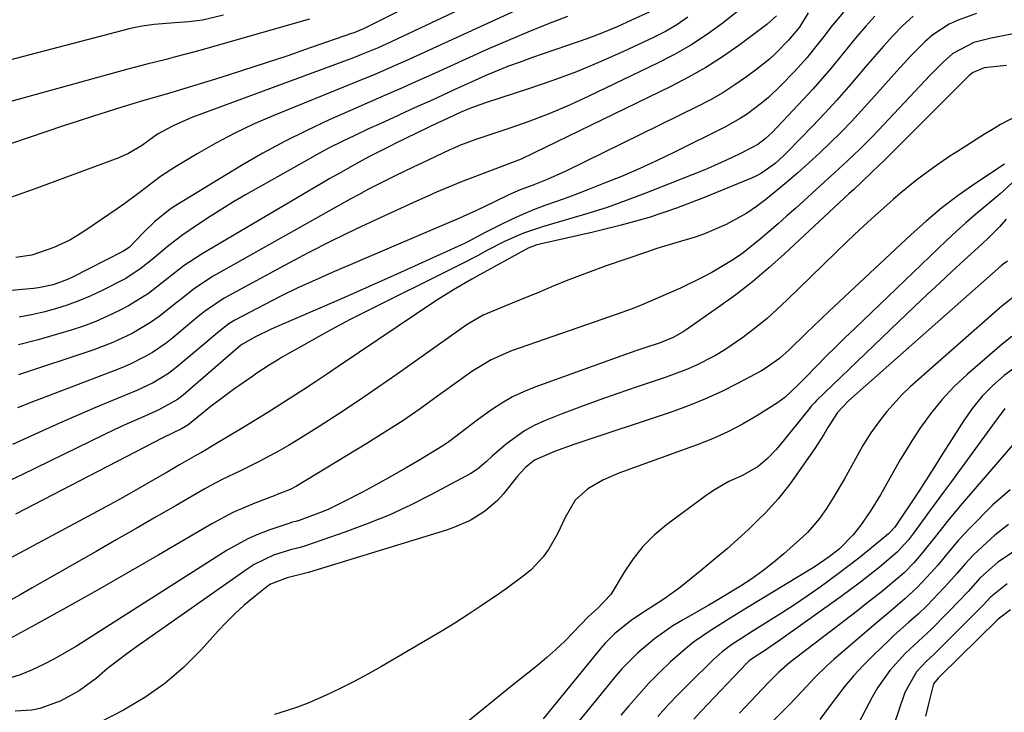
# Model space of a CAD drawing. Units: inches. Extents: x 1851934 to 1857389, y 431724 to 437074.
# Drawn here: x 1855400 to 1855606, y 434094 to 434238 of the extents above; entities that cross this region are included whole.
import ezdxf

# ---------------------------------------------------------------- set-up
doc = ezdxf.new("R2010")
doc.units = ezdxf.units.IN
doc.header["$MEASUREMENT"] = 0
doc.layers.add('7', color=7, linetype='Continuous')
doc.layers.add('8', color=7, linetype='Continuous')

msp = doc.modelspace()

# ---------------------------------------------------------------- linework, layer by layer
at = {"layer": '7', "color": 18}
for points in [[(1855517.47, 434252.38, 1914), (1855476.59, 434233.13, 1914), (1855474.91, 434232.35, 1914), (1855471.48, 434230.92, 1914), (1855470.62, 434230.58, 1914), (1855469.75, 434230.26, 1914), (1855436, 434217.78, 1914), (1855432.12, 434216.08, 1914), (1855428.89, 434214.31, 1914), (1855427.07, 434212.99, 1914), (1855425.7, 434212.01, 1914), (1855422.83, 434210.29, 1914), (1855421.82, 434209.82, 1914), (1855420.79, 434209.39, 1914), (1855402.91, 434202.73, 1914), (1855398.13, 434201.11, 1914)], [(1855481.64, 434241.17, 1916), (1855471.84, 434236.32, 1916), (1855470.18, 434235.59, 1916), (1855469.9, 434235.49, 1916), (1855469.61, 434235.38, 1916), (1855460.77, 434232.31, 1916), (1855456.06, 434230.7, 1916), (1855451.33, 434229.12, 1916), (1855446.59, 434227.59, 1916), (1855441.84, 434226.09, 1916), (1855431.88, 434223.01, 1916), (1855431.15, 434222.79, 1916), (1855428.95, 434222.17, 1916), (1855426.75, 434221.56, 1916), (1855426.02, 434221.34, 1916), (1855421.38, 434219.92, 1916), (1855418.33, 434218.98, 1916), (1855415.29, 434218.02, 1916), (1855412.26, 434217.03, 1916), (1855409.23, 434216.02, 1916), (1855394.61, 434211.11, 1916)], [(1855572.07, 434239.76, 1898), (1855569.48, 434236.67, 1898), (1855568.24, 434235.09, 1898), (1855565.77, 434231.9, 1898), (1855564.5, 434230.35, 1898), (1855561.8, 434227.36, 1898), (1855559.07, 434224.54, 1898), (1855556.42, 434221.99, 1898), (1855555.01, 434220.8, 1898), (1855552.07, 434218.57, 1898), (1855550.54, 434217.56, 1898), (1855547.33, 434215.76, 1898), (1855536.7, 434210.47, 1898), (1855533.08, 434208.73, 1898), (1855529.43, 434207.06, 1898), (1855525.74, 434205.48, 1898), (1855522.02, 434203.98, 1898), (1855519.23, 434202.89, 1898), (1855516.88, 434201.99, 1898), (1855514.51, 434201.1, 1898), (1855512.14, 434200.23, 1898), (1855509.76, 434199.38, 1898), (1855507.4, 434198.49, 1898), (1855505.07, 434197.55, 1898), (1855502.77, 434196.51, 1898), (1855500.5, 434195.4, 1898), (1855497.12, 434193.68, 1898), (1855493.55, 434191.77, 1898), (1855492.94, 434191.48, 1898), (1855492.33, 434191.19, 1898), (1855483.32, 434187.08, 1898), (1855478.19, 434184.76, 1898), (1855473.05, 434182.46, 1898), (1855467.9, 434180.19, 1898), (1855462.74, 434177.94, 1898), (1855453.74, 434174.06, 1898), (1855452.6, 434173.55, 1898), (1855449.21, 434171.91, 1898), (1855446.59, 434170.46, 1898), (1855446.22, 434170.16, 1898), (1855434.23, 434159.8, 1898), (1855433.05, 434158.87, 1898), (1855429.11, 434156.7, 1898), (1855426.19, 434155.42, 1898), (1855421.92, 434153.51, 1898), (1855419.8, 434152.51, 1898), (1855417.68, 434151.5, 1898), (1855400.67, 434143.2, 1898), (1855396.29, 434141.14, 1898)], [(1855599.88, 434239.53, 1892), (1855596.01, 434238.14, 1892), (1855594.16, 434237.28, 1892), (1855590.77, 434235.08, 1892), (1855589.12, 434233.65, 1892), (1855586.12, 434230.62, 1892), (1855584.67, 434229.06, 1892), (1855583.24, 434227.48, 1892), (1855577.97, 434221.53, 1892), (1855575.89, 434219.23, 1892), (1855573.77, 434216.96, 1892), (1855571.61, 434214.74, 1892), (1855569.4, 434212.54, 1892), (1855567.15, 434210.41, 1892), (1855564.87, 434208.3, 1892), (1855562.54, 434206.26, 1892), (1855560.17, 434204.24, 1892), (1855555.88, 434200.68, 1892), (1855553.93, 434199.19, 1892), (1855551.91, 434197.79, 1892), (1855547.61, 434195.43, 1892), (1855543.09, 434193.49, 1892), (1855541.12, 434192.82, 1892), (1855537.12, 434191.64, 1892), (1855533.14, 434190.41, 1892), (1855531.17, 434189.75, 1892), (1855522.56, 434186.77, 1892), (1855519.76, 434185.77, 1892), (1855516.97, 434184.74, 1892), (1855514.21, 434183.65, 1892), (1855511.46, 434182.52, 1892), (1855508.24, 434181.18, 1892), (1855505.96, 434180.23, 1892), (1855501.39, 434178.38, 1892), (1855496.83, 434176.5, 1892), (1855493.52, 434174.53, 1892), (1855478.92, 434164.16, 1892), (1855474.89, 434161.36, 1892), (1855470.84, 434158.59, 1892), (1855466.74, 434155.9, 1892), (1855462.61, 434153.25, 1892), (1855458.14, 434150.44, 1892), (1855456.2, 434149.26, 1892), (1855454.24, 434148.12, 1892), (1855450.24, 434146.01, 1892), (1855446.17, 434144, 1892), (1855442.36, 434142.13, 1892), (1855439.87, 434140.81, 1892), (1855438.63, 434140.12, 1892), (1855432.74, 434136.74, 1892), (1855428.56, 434134.34, 1892), (1855424.38, 434131.94, 1892), (1855420.21, 434129.54, 1892), (1855416.03, 434127.15, 1892), (1855402.7, 434119.51, 1892), (1855400.18, 434118.08, 1892), (1855397.65, 434116.68, 1892)], [(1855505.22, 434240.85, 1912), (1855481.35, 434229.92, 1912), (1855478.51, 434228.65, 1912), (1855474.24, 434226.8, 1912), (1855469.93, 434225.02, 1912), (1855453.18, 434218.24, 1912), (1855449.06, 434216.46, 1912), (1855444.99, 434214.54, 1912), (1855441.02, 434212.44, 1912), (1855437.11, 434210.21, 1912), (1855432.61, 434207.49, 1912), (1855429.47, 434205.45, 1912), (1855426.49, 434203.19, 1912), (1855425.02, 434202.03, 1912), (1855422.01, 434199.79, 1912), (1855420.47, 434198.72, 1912), (1855413.71, 434194.11, 1912), (1855412.15, 434193.12, 1912), (1855410.55, 434192.19, 1912), (1855407.2, 434190.6, 1912), (1855402.63, 434189.05, 1912), (1855399.27, 434188.55, 1912)], [(1855550.67, 434240.46, 1904), (1855546.69, 434237.38, 1904), (1855543.49, 434235.07, 1904), (1855540.2, 434232.9, 1904), (1855536.78, 434230.94, 1904), (1855533.27, 434229.12, 1904), (1855518.91, 434222.24, 1904), (1855514.86, 434220.39, 1904), (1855510.77, 434218.64, 1904), (1855506.62, 434217.04, 1904), (1855502.42, 434215.54, 1904), (1855495.35, 434213.16, 1904), (1855493.98, 434212.68, 1904), (1855491.93, 434211.91, 1904), (1855490.59, 434211.34, 1904), (1855489.93, 434211.04, 1904), (1855484.18, 434208.33, 1904), (1855482.27, 434207.43, 1904), (1855478.46, 434205.59, 1904), (1855476.56, 434204.65, 1904), (1855472.8, 434202.72, 1904), (1855470.94, 434201.72, 1904), (1855469.09, 434200.7, 1904), (1855440.49, 434184.65, 1904), (1855436.6, 434182.1, 1904), (1855433.84, 434179.94, 1904), (1855432.94, 434179.21, 1904), (1855429.23, 434176.25, 1904), (1855427.41, 434174.96, 1904), (1855423.58, 434172.68, 1904), (1855419.55, 434170.75, 1904), (1855415.37, 434169.17, 1904), (1855399.81, 434164, 1904)], [(1855531.53, 434239.82, 1908), (1855527.84, 434238.09, 1908), (1855524.84, 434236.75, 1908), (1855521.81, 434235.47, 1908), (1855518.73, 434234.31, 1908), (1855514.24, 434232.76, 1908), (1855511.81, 434231.94, 1908), (1855509.39, 434231.1, 1908), (1855506.97, 434230.25, 1908), (1855504.56, 434229.38, 1908), (1855502.17, 434228.48, 1908), (1855499.79, 434227.53, 1908), (1855497.43, 434226.54, 1908), (1855495.09, 434225.5, 1908), (1855490.83, 434223.56, 1908), (1855488.27, 434222.4, 1908), (1855485.72, 434221.23, 1908), (1855483.16, 434220.07, 1908), (1855480.6, 434218.91, 1908), (1855478.05, 434217.74, 1908), (1855475.5, 434216.57, 1908), (1855472.95, 434215.39, 1908), (1855470.08, 434214.05, 1908), (1855467.39, 434212.76, 1908), (1855464.72, 434211.42, 1908), (1855462.09, 434210.01, 1908), (1855459.47, 434208.56, 1908), (1855447.26, 434201.6, 1908), (1855444.76, 434200.14, 1908), (1855442.28, 434198.64, 1908), (1855439.83, 434197.09, 1908), (1855437.41, 434195.5, 1908), (1855435.65, 434194.33, 1908), (1855434.14, 434193.28, 1908), (1855431.22, 434191.05, 1908), (1855427.75, 434188.13, 1908), (1855425.48, 434186.28, 1908), (1855422.22, 434184.18, 1908), (1855417.16, 434181.59, 1908), (1855414.82, 434180.48, 1908), (1855412.45, 434179.46, 1908), (1855410.02, 434178.58, 1908), (1855407.55, 434177.79, 1908), (1855405.05, 434177.13, 1908), (1855402.53, 434176.54, 1908), (1855399.98, 434176.06, 1908)], [(1855586.65, 434238.97, 1894), (1855584.44, 434236.97, 1894), (1855582.41, 434234.84, 1894), (1855580.42, 434232.68, 1894), (1855578.48, 434230.48, 1894), (1855576.57, 434228.24, 1894), (1855575.57, 434227.03, 1894), (1855573.15, 434224.19, 1894), (1855570.69, 434221.4, 1894), (1855568.17, 434218.66, 1894), (1855565.6, 434215.96, 1894), (1855560.39, 434210.59, 1894), (1855559.55, 434209.76, 1894), (1855557.81, 434208.19, 1894), (1855554.97, 434206.14, 1894), (1855553.95, 434205.6, 1894), (1855552.88, 434205.11, 1894), (1855542.84, 434201.01, 1894), (1855537.2, 434198.87, 1894), (1855531.49, 434196.92, 1894), (1855525.7, 434195.27, 1894), (1855519.84, 434193.82, 1894), (1855508.66, 434191.34, 1894), (1855508.04, 434191.19, 1894), (1855506.29, 434190.47, 1894), (1855495.63, 434184.63, 1894), (1855494.48, 434183.99, 1894), (1855490.69, 434181.82, 1894), (1855487, 434179.48, 1894), (1855466.79, 434165.88, 1894), (1855464.33, 434164.24, 1894), (1855461.87, 434162.6, 1894), (1855459.4, 434160.97, 1894), (1855456.92, 434159.36, 1894), (1855454.43, 434157.76, 1894), (1855451.93, 434156.18, 1894), (1855449.42, 434154.62, 1894), (1855446.89, 434153.09, 1894), (1855440.02, 434148.97, 1894), (1855439.24, 434148.5, 1894), (1855438.05, 434147.83, 1894), (1855436.87, 434147.15, 1894), (1855433.48, 434145.2, 1894), (1855430.7, 434143.59, 1894), (1855429.31, 434142.79, 1894), (1855425.18, 434140.39, 1894), (1855422.86, 434139.08, 1894), (1855420.53, 434137.79, 1894), (1855418.19, 434136.53, 1894), (1855394.25, 434123.74, 1894)], [(1855460.6, 434238.34, 1918), (1855459.37, 434237.97, 1918), (1855438.64, 434232.04, 1918), (1855436.65, 434231.48, 1918), (1855432.65, 434230.43, 1918), (1855430.64, 434229.93, 1918), (1855426.63, 434228.93, 1918), (1855422.64, 434227.86, 1918), (1855396.24, 434220.55, 1918)], [(1855578.67, 434238.99, 1896), (1855576.76, 434236.86, 1896), (1855574.88, 434234.7, 1896), (1855573.05, 434232.5, 1896), (1855571.25, 434230.27, 1896), (1855569.45, 434228.05, 1896), (1855567.61, 434225.86, 1896), (1855565.7, 434223.72, 1896), (1855563.76, 434221.61, 1896), (1855557.21, 434214.69, 1896), (1855555.77, 434213.34, 1896), (1855554.18, 434212.16, 1896), (1855550.56, 434210.25, 1896), (1855548.73, 434209.35, 1896), (1855545.01, 434207.66, 1896), (1855543.12, 434206.88, 1896), (1855530.62, 434201.92, 1896), (1855526.69, 434200.43, 1896), (1855522.73, 434199.02, 1896), (1855518.74, 434197.73, 1896), (1855514.71, 434196.52, 1896), (1855509.43, 434195.02, 1896), (1855505.3, 434193.63, 1896), (1855501.3, 434191.88, 1896), (1855497.64, 434189.97, 1896), (1855495.81, 434188.99, 1896), (1855492.15, 434187.09, 1896), (1855490.3, 434186.15, 1896), (1855472.55, 434177.33, 1896), (1855469.24, 434175.65, 1896), (1855465.95, 434173.92, 1896), (1855462.69, 434172.14, 1896), (1855459.45, 434170.32, 1896), (1855454.76, 434167.63, 1896), (1855453.89, 434167.11, 1896), (1855452.15, 434166.05, 1896), (1855449.6, 434164.36, 1896), (1855448.76, 434163.78, 1896), (1855444.73, 434160.95, 1896), (1855443.06, 434159.74, 1896), (1855439.79, 434157.25, 1896), (1855438.18, 434155.97, 1896), (1855435.18, 434153.53, 1896), (1855433.89, 434152.76, 1896), (1855429.97, 434150.89, 1896), (1855399.22, 434134.9, 1896)], [(1855558.11, 434239, 1902), (1855556.09, 434237.19, 1902), (1855550.23, 434232.85, 1902), (1855546.83, 434230.48, 1902), (1855543.35, 434228.24, 1902), (1855539.74, 434226.19, 1902), (1855536.06, 434224.27, 1902), (1855507.37, 434210.31, 1902), (1855504.76, 434209.11, 1902), (1855500.75, 434207.53, 1902), (1855496.71, 434206.02, 1902), (1855492.12, 434204.25, 1902), (1855490.45, 434203.57, 1902), (1855487.12, 434202.16, 1902), (1855485.47, 434201.43, 1902), (1855482.17, 434199.95, 1902), (1855475.32, 434196.83, 1902), (1855470.28, 434194.47, 1902), (1855465.28, 434192.04, 1902), (1855460.32, 434189.5, 1902), (1855455.4, 434186.9, 1902), (1855442.76, 434180.05, 1902), (1855438.65, 434177.24, 1902), (1855438, 434176.72, 1902), (1855437.36, 434176.19, 1902), (1855432.05, 434171.76, 1902), (1855430.68, 434170.68, 1902), (1855427.8, 434168.72, 1902), (1855426.3, 434167.84, 1902), (1855423.18, 434166.28, 1902), (1855421.58, 434165.58, 1902), (1855419.96, 434164.93, 1902), (1855404.64, 434159.12, 1902), (1855402.95, 434158.47, 1902), (1855399.6, 434157.13, 1902)], [(1855539.6, 434238.73, 1906), (1855537.3, 434237.18, 1906), (1855534.9, 434235.79, 1906), (1855532.43, 434234.52, 1906), (1855526.18, 434231.58, 1906), (1855521.3, 434229.41, 1906), (1855516.38, 434227.35, 1906), (1855511.38, 434225.49, 1906), (1855506.33, 434223.75, 1906), (1855497.57, 434220.91, 1906), (1855496.17, 434220.44, 1906), (1855494.08, 434219.7, 1906), (1855492.04, 434218.84, 1906), (1855488.34, 434217.11, 1906), (1855487.4, 434216.66, 1906), (1855478.48, 434212.33, 1906), (1855477.69, 434211.94, 1906), (1855475.32, 434210.78, 1906), (1855472.98, 434209.57, 1906), (1855470.18, 434208.04, 1906), (1855466.63, 434206.05, 1906), (1855464.87, 434205.04, 1906), (1855463.11, 434204.01, 1906), (1855438.17, 434189.32, 1906), (1855434.42, 434186.85, 1906), (1855430.87, 434184.09, 1906), (1855426.99, 434181.04, 1906), (1855422.81, 434178.44, 1906), (1855420.89, 434177.45, 1906), (1855418.45, 434176.26, 1906), (1855415.96, 434175.17, 1906), (1855413.42, 434174.22, 1906), (1855410.84, 434173.36, 1906), (1855407.98, 434172.5, 1906), (1855403.92, 434171.34, 1906), (1855399.85, 434170.27, 1906)], [(1855606.12, 434228.63, 1888), (1855601.5, 434228.17, 1888), (1855599.16, 434227.21, 1888), (1855598.44, 434226.6, 1888), (1855597.77, 434225.98, 1888), (1855597.44, 434225.66, 1888), (1855580.64, 434208.88, 1888), (1855578.01, 434206.35, 1888), (1855575.85, 434204.3, 1888), (1855574.16, 434202.7, 1888), (1855573.31, 434201.9, 1888), (1855559.79, 434189.3, 1888), (1855556.48, 434186.35, 1888), (1855553.09, 434183.49, 1888), (1855549.59, 434180.77, 1888), (1855546.01, 434178.15, 1888), (1855539.28, 434173.44, 1888), (1855538.61, 434172.99, 1888), (1855536.5, 434171.8, 1888), (1855533.5, 434170.59, 1888), (1855531.89, 434170.07, 1888), (1855528.75, 434169.01, 1888), (1855525.63, 434167.92, 1888), (1855507.64, 434161.47, 1888), (1855505.26, 434160.51, 1888), (1855502.95, 434159.41, 1888), (1855500.73, 434158.13, 1888), (1855498.58, 434156.72, 1888), (1855495.61, 434154.57, 1888), (1855493.24, 434152.75, 1888), (1855489.68, 434150.02, 1888), (1855488.44, 434149.19, 1888), (1855487.18, 434148.4, 1888), (1855483.77, 434146.36, 1888), (1855480.77, 434144.59, 1888), (1855477.75, 434142.86, 1888), (1855474.7, 434141.18, 1888), (1855471.63, 434139.54, 1888), (1855467.58, 434137.42, 1888), (1855464.46, 434135.91, 1888), (1855462.86, 434135.25, 1888), (1855458.45, 434133.61, 1888), (1855457.73, 434133.4, 1888), (1855457, 434133.22, 1888), (1855456.52, 434133.07, 1888), (1855452.29, 434131.63, 1888), (1855449.97, 434130.75, 1888), (1855447.71, 434129.77, 1888), (1855443.38, 434127.37, 1888), (1855411.91, 434107.38, 1888), (1855409.66, 434106.01, 1888), (1855407.38, 434104.72, 1888), (1855405.04, 434103.52, 1888), (1855402.54, 434102.33, 1888), (1855400.17, 434101.39, 1888), (1855397.76, 434100.6, 1888)], [(1855608.36, 434218.13, 1886), (1855604.91, 434216.3, 1886), (1855603.23, 434215.31, 1886), (1855601.56, 434214.29, 1886), (1855596.11, 434210.84, 1886), (1855594.33, 434209.68, 1886), (1855590.81, 434207.27, 1886), (1855587.39, 434204.74, 1886), (1855584.09, 434202.05, 1886), (1855582.48, 434200.66, 1886), (1855580.52, 434198.92, 1886), (1855577.96, 434196.61, 1886), (1855575.43, 434194.29, 1886), (1855572.93, 434191.92, 1886), (1855570.45, 434189.54, 1886), (1855560.3, 434179.65, 1886), (1855558.28, 434177.75, 1886), (1855556.21, 434175.9, 1886), (1855554.06, 434174.13, 1886), (1855551.11, 434171.84, 1886), (1855547.33, 434169.24, 1886), (1855545.35, 434168.08, 1886), (1855541.26, 434165.99, 1886), (1855539.16, 434165.06, 1886), (1855534.86, 434163.45, 1886), (1855528.99, 434161.51, 1886), (1855525, 434160.15, 1886), (1855521.03, 434158.75, 1886), (1855517.07, 434157.28, 1886), (1855513.13, 434155.78, 1886), (1855509.67, 434154.42, 1886), (1855507.54, 434153.46, 1886), (1855505.48, 434152.36, 1886), (1855501.7, 434149.62, 1886), (1855498.76, 434147.07, 1886), (1855497.53, 434145.95, 1886), (1855495.66, 434144.32, 1886), (1855494.27, 434143.44, 1886), (1855486.07, 434139.04, 1886), (1855481.67, 434136.81, 1886), (1855477.2, 434134.73, 1886), (1855472.63, 434132.87, 1886), (1855468, 434131.15, 1886), (1855459.97, 434128.39, 1886), (1855458.64, 434127.97, 1886), (1855456.62, 434127.48, 1886), (1855453.09, 434126.33, 1886), (1855449.04, 434124.39, 1886), (1855447.78, 434123.57, 1886), (1855424.49, 434107.23, 1886), (1855422.45, 434105.75, 1886), (1855420.43, 434104.23, 1886), (1855418.45, 434102.65, 1886), (1855416.1, 434100.69, 1886), (1855412.48, 434098.01, 1886), (1855408.53, 434095.87, 1886), (1855404.32, 434094.32, 1886), (1855402.61, 434094.01, 1886), (1855399.17, 434093.75, 1886)], [(1855605.73, 434208.05, 1884), (1855599.54, 434203.92, 1884), (1855596.04, 434201.46, 1884), (1855592.64, 434198.89, 1884), (1855589.37, 434196.16, 1884), (1855586.19, 434193.31, 1884), (1855569.06, 434177.24, 1884), (1855567.45, 434175.72, 1884), (1855564.24, 434172.65, 1884), (1855560.78, 434169.28, 1884), (1855558.74, 434167.45, 1884), (1855555.77, 434165.33, 1884), (1855554.98, 434164.88, 1884), (1855550, 434162.22, 1884), (1855546.67, 434160.54, 1884), (1855543.29, 434158.99, 1884), (1855539.84, 434157.6, 1884), (1855536.33, 434156.33, 1884), (1855516.02, 434149.54, 1884), (1855511.75, 434148.01, 1884), (1855507.61, 434146.23, 1884), (1855505.7, 434144.67, 1884), (1855504.56, 434143.47, 1884), (1855504.02, 434142.84, 1884), (1855501.02, 434139.12, 1884), (1855499.83, 434137.79, 1884), (1855497.16, 434135.48, 1884), (1855494.12, 434133.63, 1884), (1855490.86, 434132.18, 1884), (1855489.18, 434131.6, 1884), (1855461.5, 434123.1, 1884), (1855460.41, 434122.77, 1884), (1855455.9, 434121.65, 1884), (1855452.46, 434120.32, 1884), (1855452.03, 434120.01, 1884), (1855448.88, 434117.51, 1884), (1855446.93, 434115.88, 1884), (1855445.05, 434114.18, 1884), (1855443.25, 434112.39, 1884), (1855441.51, 434110.54, 1884), (1855437.95, 434106.55, 1884), (1855434.3, 434102.88, 1884), (1855430.42, 434099.52, 1884), (1855426.19, 434096.59, 1884), (1855421.73, 434093.97, 1884), (1855411.99, 434088.93, 1884)], [(1855607.34, 434204.12, 1882), (1855604.71, 434201.76, 1882), (1855601.84, 434199.36, 1882), (1855599.74, 434197.59, 1882), (1855597.66, 434195.79, 1882), (1855595.62, 434193.94, 1882), (1855593.61, 434192.06, 1882), (1855574.45, 434173.74, 1882), (1855572.45, 434171.81, 1882), (1855570.47, 434169.86, 1882), (1855568.5, 434167.9, 1882), (1855566.55, 434165.91, 1882), (1855564.02, 434163.31, 1882), (1855562.66, 434161.93, 1882), (1855559.85, 434159.3, 1882), (1855559.08, 434158.73, 1882), (1855558.29, 434158.19, 1882), (1855554.01, 434155.49, 1882), (1855551.01, 434153.72, 1882), (1855547.94, 434152.09, 1882), (1855544.77, 434150.67, 1882), (1855541.54, 434149.38, 1882), (1855525.18, 434143.46, 1882), (1855521.85, 434142.02, 1882), (1855518.72, 434140.19, 1882), (1855516.09, 434137.83, 1882), (1855513.98, 434134.21, 1882), (1855512.36, 434130.81, 1882), (1855510.47, 434127.56, 1882), (1855509.38, 434126.03, 1882), (1855506.86, 434123.31, 1882), (1855505.2, 434121.94, 1882), (1855501.92, 434119.55, 1882), (1855500.26, 434118.38, 1882), (1855496.46, 434115.79, 1882), (1855493.71, 434113.96, 1882), (1855490.92, 434112.17, 1882), (1855488.11, 434110.43, 1882), (1855485.27, 434108.73, 1882), (1855475.62, 434103.08, 1882), (1855472.79, 434101.48, 1882), (1855469.93, 434099.95, 1882), (1855467.02, 434098.5, 1882), (1855464.08, 434097.11, 1882), (1855460.43, 434095.52, 1882), (1855458.08, 434094.61, 1882), (1855455.7, 434093.82, 1882), (1855453.29, 434093.1, 1882)], [(1855606.31, 434187.78, 1878), (1855605.45, 434187.14, 1878), (1855605.05, 434186.8, 1878), (1855573.13, 434158.57, 1878), (1855570.87, 434156.18, 1878), (1855568.84, 434153.02, 1878), (1855567.97, 434151.54, 1878), (1855566.11, 434148.67, 1878), (1855560.88, 434141.22, 1878), (1855558.48, 434138.1, 1878), (1855555.81, 434135.21, 1878), (1855554.37, 434133.78, 1878), (1855552.23, 434131.71, 1878), (1855550.04, 434129.68, 1878), (1855547.8, 434127.71, 1878), (1855545.52, 434125.78, 1878), (1855542.52, 434123.31, 1878), (1855540.29, 434121.49, 1878), (1855538.05, 434119.7, 1878), (1855534.57, 434117.16, 1878), (1855533.37, 434116.37, 1878), (1855530.14, 434114.33, 1878), (1855527.75, 434112.71, 1878), (1855524.37, 434110.02, 1878), (1855522.34, 434107.99, 1878), (1855521.4, 434106.9, 1878), (1855509.4, 434092.14, 1878)], [(1855607.65, 434180.34, 1876), (1855605.18, 434178.36, 1876), (1855586.05, 434161.52, 1876), (1855584.32, 434159.89, 1876), (1855581.13, 434156.39, 1876), (1855579.67, 434154.51, 1876), (1855577.83, 434151.92, 1876), (1855576.15, 434149.24, 1876), (1855574.62, 434146.46, 1876), (1855573.07, 434143.69, 1876), (1855572.28, 434142.32, 1876), (1855569.95, 434138.34, 1876), (1855568.57, 434136.13, 1876), (1855567.09, 434133.99, 1876), (1855564.55, 434131.06, 1876), (1855563.6, 434130.16, 1876), (1855559.64, 434126.63, 1876), (1855557.48, 434124.8, 1876), (1855555.25, 434123.05, 1876), (1855552.93, 434121.42, 1876), (1855550.56, 434119.87, 1876), (1855546.56, 434117.42, 1876), (1855544.85, 434116.4, 1876), (1855543.98, 434115.91, 1876), (1855538.48, 434112.78, 1876), (1855536.48, 434111.57, 1876), (1855532.67, 434108.91, 1876), (1855529.11, 434105.9, 1876), (1855525.84, 434102.59, 1876), (1855524.31, 434100.83, 1876), (1855518.41, 434093.62, 1876), (1855516.48, 434091.29, 1876)], [(1855607.26, 434172.05, 1874), (1855605.23, 434170.42, 1874), (1855598, 434164.18, 1874), (1855595.24, 434161.58, 1874), (1855592.64, 434158.84, 1874), (1855590.27, 434155.9, 1874), (1855588.06, 434152.81, 1874), (1855586.37, 434150.23, 1874), (1855585.16, 434148.31, 1874), (1855583.98, 434146.38, 1874), (1855581.75, 434142.43, 1874), (1855579.83, 434138.93, 1874), (1855577.7, 434135.49, 1874), (1855575.68, 434132.55, 1874), (1855574.14, 434130.58, 1874), (1855571.23, 434127.68, 1874), (1855569.13, 434125.99, 1874), (1855566.2, 434124.01, 1874), (1855565.3, 434123.44, 1874), (1855552.03, 434115.4, 1874), (1855548.23, 434113.07, 1874), (1855544.46, 434110.7, 1874), (1855540.81, 434108.15, 1874), (1855539.08, 434106.76, 1874), (1855536, 434104.04, 1874), (1855533.7, 434101.86, 1874), (1855531.46, 434099.62, 1874), (1855529.33, 434097.28, 1874), (1855527.26, 434094.88, 1874), (1855525.64, 434092.92, 1874)], [(1855608.2, 434165.75, 1872), (1855605.64, 434163.87, 1872), (1855603.25, 434161.78, 1872), (1855601.03, 434159.55, 1872), (1855599.05, 434157.1, 1872), (1855597.22, 434154.51, 1872), (1855594.64, 434150.44, 1872), (1855592.8, 434147.53, 1872), (1855590.97, 434144.61, 1872), (1855588.37, 434140.55, 1872), (1855587.61, 434139.4, 1872), (1855583.09, 434132.65, 1872), (1855582.73, 434132.15, 1872), (1855581.93, 434131.23, 1872), (1855581.48, 434130.83, 1872), (1855577.52, 434127.56, 1872), (1855575.28, 434125.75, 1872), (1855573.02, 434123.98, 1872), (1855570.72, 434122.25, 1872), (1855567.2, 434119.68, 1872), (1855564.54, 434117.82, 1872), (1855561.85, 434115.99, 1872), (1855559.13, 434114.22, 1872), (1855556.39, 434112.49, 1872), (1855553, 434110.4, 1872), (1855550.87, 434109.05, 1872), (1855548.77, 434107.66, 1872), (1855546.76, 434106.15, 1872), (1855544.88, 434104.48, 1872), (1855539.85, 434099.57, 1872), (1855537.62, 434097.31, 1872), (1855535.43, 434095.02, 1872), (1855533.31, 434092.66, 1872)], [(1855609.14, 434151.36, 1868), (1855596.48, 434136.67, 1868), (1855593.82, 434133.48, 1868), (1855591.26, 434130.21, 1868), (1855588.7, 434126.95, 1868), (1855586.78, 434124.76, 1868), (1855584.75, 434122.69, 1868), (1855582.57, 434120.77, 1868), (1855579.94, 434118.63, 1868), (1855576.65, 434116.02, 1868), (1855574.99, 434114.73, 1868), (1855560.9, 434103.9, 1868), (1855558.57, 434101.92, 1868), (1855556.41, 434099.75, 1868), (1855553.93, 434097.09, 1868), (1855551.57, 434094.59, 1868), (1855550.38, 434093.35, 1868)], [(1855606.9, 434140.04, 1866), (1855603.3, 434136.85, 1866), (1855598.42, 434131.95, 1866), (1855596.1, 434129.48, 1866), (1855593.93, 434126.88, 1866), (1855591.78, 434124.26, 1866), (1855589.51, 434121.74, 1866), (1855587.41, 434119.56, 1866), (1855584.92, 434117.22, 1866), (1855582.31, 434115.01, 1866), (1855581, 434113.91, 1866), (1855578.4, 434111.7, 1866), (1855570.11, 434104.57, 1866), (1855568.71, 434103.32, 1866), (1855566.03, 434100.71, 1866), (1855563.47, 434097.96, 1866), (1855560.89, 434095.23, 1866), (1855559.58, 434093.88, 1866), (1855551.7, 434085.88, 1866)], [(1855606.53, 434132.79, 1864), (1855603.69, 434130.53, 1864), (1855600.22, 434127.36, 1864), (1855599.27, 434126.45, 1864), (1855597.47, 434124.54, 1864), (1855595.78, 434122.52, 1864), (1855594.04, 434120.55, 1864), (1855593.14, 434119.59, 1864), (1855589.54, 434115.85, 1864), (1855587.66, 434114, 1864), (1855585.68, 434112.26, 1864), (1855582.71, 434109.65, 1864), (1855581.75, 434108.74, 1864), (1855578.22, 434105.36, 1864), (1855576.19, 434103.31, 1864), (1855574.24, 434101.2, 1864), (1855572.4, 434098.98, 1864), (1855570.64, 434096.69, 1864), (1855568.92, 434094.37, 1864), (1855567.18, 434092.06, 1864)], [(1855608.46, 434127.63, 1862), (1855604.36, 434124.89, 1862), (1855601.95, 434122.83, 1862), (1855600.58, 434121.55, 1862), (1855598.1, 434118.75, 1862), (1855597.46, 434118.06, 1862), (1855596.81, 434117.39, 1862), (1855590.46, 434110.92, 1862), (1855587.74, 434108.41, 1862), (1855585.04, 434105.86, 1862), (1855581.78, 434102.26, 1862), (1855579.19, 434098.64, 1862), (1855578.07, 434096.71, 1862), (1855575.2, 434091.28, 1862)], [(1855607, 434114.96, 1858), (1855604.42, 434112.99, 1858), (1855604.29, 434112.87, 1858), (1855592.28, 434101.06, 1858), (1855592.18, 434100.96, 1858), (1855591.86, 434100.68, 1858), (1855590.89, 434099.46, 1858), (1855589.75, 434095, 1858), (1855589.25, 434092.74, 1858)]]:
    msp.add_polyline3d(points, dxfattribs=at)
at = {"layer": '8', "color": 18}
for points in [[(1855442.63, 434239.15, 1920), (1855438.25, 434238.14, 1920), (1855435.37, 434237.79, 1920), (1855432.48, 434237.57, 1920), (1855428.17, 434237.2, 1920), (1855425.69, 434236.88, 1920), (1855423.25, 434236.35, 1920), (1855381.12, 434225.39, 1920)], [(1855564.75, 434239.68, 1900), (1855562.88, 434236.68, 1900), (1855560.64, 434233.93, 1900), (1855557.88, 434231.15, 1900), (1855556.63, 434230.01, 1900), (1855553.99, 434227.88, 1900), (1855551.88, 434226.31, 1900), (1855549.42, 434224.58, 1900), (1855546.91, 434222.95, 1900), (1855544.3, 434221.46, 1900), (1855541.64, 434220.06, 1900), (1855514.14, 434206.6, 1900), (1855510.24, 434204.85, 1900), (1855507.07, 434203.61, 1900), (1855504.62, 434202.65, 1900), (1855502.2, 434201.61, 1900), (1855499.23, 434200.17, 1900), (1855495.46, 434198.36, 1900), (1855491.26, 434196.47, 1900), (1855489.59, 434195.77, 1900), (1855465.36, 434185.43, 1900), (1855461.75, 434183.84, 1900), (1855458.17, 434182.19, 1900), (1855454.63, 434180.46, 1900), (1855451.12, 434178.67, 1900), (1855445.01, 434175.47, 1900), (1855443.75, 434174.7, 1900), (1855441.79, 434173.17, 1900), (1855433.13, 434165.81, 1900), (1855431.15, 434164.29, 1900), (1855427.94, 434162.37, 1900), (1855424.55, 434160.78, 1900), (1855419.44, 434158.67, 1900), (1855415.74, 434157.11, 1900), (1855412.05, 434155.53, 1900), (1855408.38, 434153.91, 1900), (1855404.72, 434152.25, 1900), (1855398.6, 434149.45, 1900)], [(1855514.49, 434238.92, 1910), (1855510.32, 434237.31, 1910), (1855506.17, 434235.65, 1910), (1855502.06, 434233.91, 1910), (1855497.97, 434232.1, 1910), (1855486.1, 434226.72, 1910), (1855482.12, 434224.94, 1910), (1855480.13, 434224.05, 1910), (1855476.14, 434222.3, 1910), (1855472.14, 434220.55, 1910), (1855470.15, 434219.67, 1910), (1855464.69, 434217.27, 1910), (1855460.01, 434215.1, 1910), (1855455.4, 434212.81, 1910), (1855450.88, 434210.34, 1910), (1855446.42, 434207.76, 1910), (1855432.66, 434199.42, 1910), (1855431.51, 434198.66, 1910), (1855428.29, 434196.07, 1910), (1855425.91, 434193.77, 1910), (1855422.94, 434190.66, 1910), (1855422.19, 434190.11, 1910), (1855421.65, 434189.8, 1910), (1855410.99, 434184.37, 1910), (1855410.04, 434183.92, 1910), (1855407.09, 434182.83, 1910), (1855404.01, 434182.19, 1910), (1855402.97, 434182.06, 1910), (1855363.41, 434178.42, 1910)], [(1855615.06, 434236.7, 1890), (1855602.9, 434234.39, 1890), (1855599.3, 434233.43, 1890), (1855594.95, 434231.16, 1890), (1855592.95, 434229.4, 1890), (1855591.09, 434227.57, 1890), (1855590.19, 434226.62, 1890), (1855579.39, 434215.15, 1890), (1855578.13, 434213.83, 1890), (1855575.56, 434211.25, 1890), (1855572.92, 434208.73, 1890), (1855570.24, 434206.25, 1890), (1855568.89, 434205.02, 1890), (1855562.12, 434198.88, 1890), (1855560.28, 434197.23, 1890), (1855558.43, 434195.59, 1890), (1855554.67, 434192.38, 1890), (1855550.82, 434189.27, 1890), (1855548.77, 434187.91, 1890), (1855544.62, 434185.42, 1890), (1855542.48, 434184.26, 1890), (1855538.09, 434182.16, 1890), (1855529.71, 434178.52, 1890), (1855527.78, 434177.73, 1890), (1855524.82, 434176.67, 1890), (1855522.84, 434175.99, 1890), (1855521.86, 434175.65, 1890), (1855502.79, 434169.04, 1890), (1855498.52, 434167.17, 1890), (1855494.52, 434164.73, 1890), (1855493.23, 434163.85, 1890), (1855491.96, 434162.94, 1890), (1855487.33, 434159.54, 1890), (1855483.72, 434156.96, 1890), (1855480.06, 434154.44, 1890), (1855476.34, 434152.03, 1890), (1855472.58, 434149.68, 1890), (1855457.86, 434140.76, 1890), (1855456.58, 434140.07, 1890), (1855453.87, 434139, 1890), (1855453.19, 434138.74, 1890), (1855449.19, 434137.23, 1890), (1855444.6, 434135.27, 1890), (1855440.2, 434132.93, 1890), (1855429.15, 434126.45, 1890), (1855422.74, 434122.72, 1890), (1855416.3, 434119.04, 1890), (1855409.83, 434115.41, 1890), (1855403.34, 434111.83, 1890), (1855391.78, 434105.51, 1890)], [(1855606.05, 434196.54, 1880), (1855604.67, 434194.98, 1880), (1855602.48, 434192.74, 1880), (1855600.96, 434191.32, 1880), (1855597.3, 434187.98, 1880), (1855594.71, 434185.6, 1880), (1855592.13, 434183.2, 1880), (1855589.57, 434180.79, 1880), (1855587.02, 434178.37, 1880), (1855566.47, 434158.66, 1880), (1855566.08, 434158.27, 1880), (1855565.33, 434157.45, 1880), (1855564.97, 434157.03, 1880), (1855558.8, 434149.35, 1880), (1855557.98, 434148.38, 1880), (1855556.21, 434146.54, 1880), (1855554.28, 434144.89, 1880), (1855551, 434142.99, 1880), (1855548.19, 434141.72, 1880), (1855544.96, 434139.86, 1880), (1855543.41, 434138.8, 1880), (1855535.16, 434132.7, 1880), (1855532.59, 434130.54, 1880), (1855530.22, 434128.2, 1880), (1855528.15, 434125.6, 1880), (1855526.28, 434122.81, 1880), (1855523.54, 434118.15, 1880), (1855520.75, 434115.18, 1880), (1855519.56, 434114.19, 1880), (1855518.8, 434113.48, 1880), (1855515.66, 434110.18, 1880), (1855513.88, 434108.38, 1880), (1855512.05, 434106.63, 1880), (1855510.15, 434104.96, 1880), (1855508.19, 434103.33, 1880), (1855506.2, 434101.74, 1880), (1855504.21, 434100.15, 1880), (1855502.23, 434098.55, 1880), (1855500.25, 434096.94, 1880), (1855491.74, 434090, 1880)], [(1855605.8, 434157.02, 1870), (1855603.2, 434153.48, 1870), (1855594.41, 434141.5, 1870), (1855592.96, 434139.52, 1870), (1855590.06, 434135.53, 1870), (1855588.61, 434133.54, 1870), (1855586.75, 434130.97, 1870), (1855585.68, 434129.58, 1870), (1855583.33, 434126.98, 1870), (1855579.53, 434123.77, 1870), (1855575.63, 434120.69, 1870), (1855571.62, 434117.74, 1870), (1855558.04, 434108.06, 1870), (1855557.3, 434107.54, 1870), (1855555.79, 434106.53, 1870), (1855553.5, 434105.06, 1870), (1855552.41, 434104.25, 1870), (1855551.92, 434103.78, 1870), (1855542.41, 434093.79, 1870), (1855540.86, 434092.13, 1870)], [(1855606.25, 434120.39, 1860), (1855602.81, 434117.6, 1860), (1855601.31, 434115.95, 1860), (1855600.53, 434115.15, 1860), (1855591.37, 434106, 1860), (1855590.99, 434105.62, 1860), (1855589.4, 434104.19, 1860), (1855587.36, 434101.96, 1860), (1855584.94, 434097.69, 1860), (1855579.85, 434082.7, 1860)]]:
    msp.add_polyline3d(points, dxfattribs=at)

doc.saveas('drawing.dxf')
